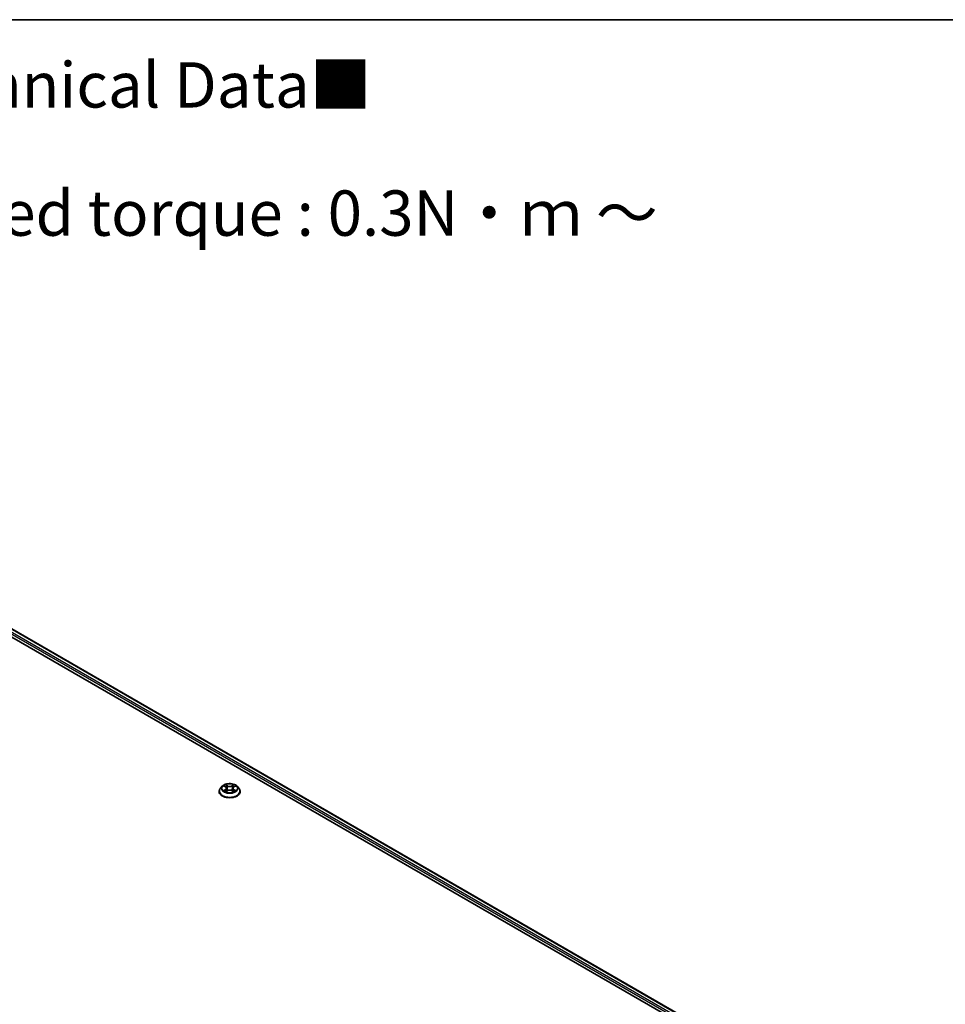
# Model space of a CAD drawing. Units: millimetres. Extents: x 0 to 7870, y 0 to 1546.
# Drawn here: x 71 to 96, y 113 to 140 of the extents above; entities that cross this region are included whole.
import ezdxf

# ---------------------------------------------------------------- set-up
doc = ezdxf.new("R2010")
doc.units = ezdxf.units.MM
for name, color, linetype, lineweight in [('Border (ISO)', 7, 'Continuous', 35), ('Symbol (ISO)', 7, 'Continuous', 18), ('Visible (ISO)', 7, 'Continuous', 35), ('Visible Narrow (ISO)', 7, 'Continuous', 25)]:
    doc.layers.add(name, color=color, linetype=linetype, lineweight=lineweight)
doc.styles.add('Note Text (TK)', font='MS PGothic.ttf')

# ---------------------------------------------------------------- blocks, each defined once
blk = doc.blocks.new('図面枠 tk図枠')
at = {"layer": 'Border (ISO)'}
blk.add_line((14.5, 289), (405.5, 289), dxfattribs=at)

msp = doc.modelspace()

# ---------------------------------------------------------------- linework, layer by layer
at = {"layer": 'Visible (ISO)'}
for p, q in [((63.99771, 127.37327), (89.35673, 112.73223)), ((64.12788, 127.5254), (90.99001, 112.01654)), ((76.45468, 119.22996), (76.45468, 119.23329)), ((76.5396, 119.37362), (76.48999, 119.31829)), ((76.58829, 119.37964), (76.63076, 119.35425)), ((76.63867, 119.22815), (76.6829, 119.25281)), ((76.65698, 119.31928), (76.66518, 119.24293)), ((76.80645, 119.25281), (76.85068, 119.22815)), ((76.83237, 119.31928), (76.82418, 119.24293)), ((76.85859, 119.35425), (76.90107, 119.37964)), ((76.94976, 119.37362), (76.99936, 119.31829)), ((77.03468, 119.22996), (77.03468, 119.23329))]:
    msp.add_line(p, q, dxfattribs=at)
for points, knots in [([(76.94976, 119.37362), (76.93748, 119.38731), (76.9219, 119.39932), (76.88513, 119.42), (76.86371, 119.42851), (76.81774, 119.44093), (76.7932, 119.44486), (76.74347, 119.44788), (76.71828, 119.44699), (76.66954, 119.4405), (76.646, 119.4349), (76.60273, 119.4193), (76.58303, 119.40928), (76.55626, 119.3901), (76.54728, 119.38219), (76.5396, 119.37362)], [4.40455776, 4.40455776, 4.40455776, 4.40455776, 4.72557069, 4.72557069, 5.05999928, 5.05999928, 5.39307673, 5.39307673, 5.72439017, 5.72439017, 6.05612609, 6.05612609, 6.39010405, 6.39010405, 6.59101719, 6.59101719, 6.59101719, 6.59101719]), ([(76.48999, 119.31829), (76.48552, 119.3133), (76.48142, 119.30814), (76.47403, 119.29752), (76.47073, 119.29205), (76.46501, 119.28083), (76.46258, 119.27509), (76.45866, 119.26339), (76.45717, 119.25744), (76.45518, 119.24542), (76.45468, 119.23935), (76.45468, 119.23329)], [0.30783188, 0.30783188, 0.30783188, 0.30783188, 0.403345203, 0.403345203, 0.498858525, 0.498858525, 0.594371847, 0.594371847, 0.68988517, 0.68988517, 0.785398492, 0.785398492, 0.785398492, 0.785398492]), ([(76.45468, 119.22996), (76.45468, 119.21208), (76.45939, 119.19425), (76.47767, 119.16008), (76.49157, 119.14382), (76.52744, 119.11432), (76.54971, 119.10121), (76.6001, 119.07981), (76.62824, 119.07155), (76.6874, 119.06067), (76.7184, 119.05804), (76.78023, 119.05862), (76.81103, 119.06182), (76.86947, 119.07378), (76.89707, 119.08254), (76.94637, 119.10488), (76.96804, 119.11847), (77.00301, 119.14932), (77.01636, 119.16657), (77.03126, 119.19949), (77.03468, 119.21472), (77.03468, 119.22996)], [0.78539849, 0.78539849, 0.78539849, 0.78539849, 1.08510907, 1.08510907, 1.39752005, 1.39752005, 1.72201309, 1.72201309, 2.04774103, 2.04774103, 2.37249151, 2.37249151, 2.69684636, 2.69684636, 3.02168046, 3.02168046, 3.34747785, 3.34747785, 3.6713929, 3.6713929, 3.92699115, 3.92699115, 3.92699115, 3.92699115]), ([(76.6075, 119.2495), (76.60931, 119.248), (76.61127, 119.24649), (76.61547, 119.24348), (76.61772, 119.24198), (76.62248, 119.23901), (76.62501, 119.23755), (76.63032, 119.23468), (76.6331, 119.23327), (76.6377, 119.23111), (76.63944, 119.23033), (76.64121, 119.22957)], [1.393308818, 1.393308818, 1.393308818, 1.393308818, 1.463458756, 1.463458756, 1.533608694, 1.533608694, 1.603758632, 1.603758632, 1.673908569, 1.673908569, 1.714783197, 1.714783197, 1.714783197, 1.714783197]), ([(76.65698, 119.31928), (76.65669, 119.322), (76.65606, 119.3247), (76.65419, 119.32995), (76.65294, 119.33251), (76.64987, 119.33745), (76.64806, 119.33982), (76.64392, 119.34435), (76.6416, 119.3465), (76.63651, 119.35056), (76.63373, 119.35247), (76.63076, 119.35425)], [3.988894501, 3.988894501, 3.988894501, 3.988894501, 4.130102739, 4.130102739, 4.271310976, 4.271310976, 4.412519213, 4.412519213, 4.553727451, 4.553727451, 4.694935688, 4.694935688, 4.694935688, 4.694935688]), ([(76.80645, 119.25281), (76.79977, 119.25653), (76.79219, 119.25961), (76.77587, 119.26429), (76.76713, 119.26589), (76.74925, 119.26749), (76.74011, 119.26749), (76.72222, 119.26589), (76.71348, 119.26429), (76.69716, 119.25961), (76.68958, 119.25653), (76.6829, 119.25281)], [4.72984227, 4.72984227, 4.72984227, 4.72984227, 5.03702022, 5.03702022, 5.34419817, 5.34419817, 5.65137612, 5.65137612, 5.95855407, 5.95855407, 6.26573201, 6.26573201, 6.26573201, 6.26573201]), ([(76.85859, 119.35425), (76.85562, 119.35247), (76.85284, 119.35056), (76.84775, 119.3465), (76.84543, 119.34435), (76.84129, 119.33982), (76.83948, 119.33745), (76.83641, 119.33251), (76.83516, 119.32995), (76.83329, 119.3247), (76.83266, 119.322), (76.83237, 119.31928)], [0.017453293, 0.017453293, 0.017453293, 0.017453293, 0.158661661, 0.158661661, 0.29987003, 0.29987003, 0.441078399, 0.441078399, 0.582286768, 0.582286768, 0.723495137, 0.723495137, 0.723495137, 0.723495137]), ([(76.84814, 119.22957), (76.84991, 119.23033), (76.85165, 119.23111), (76.85625, 119.23327), (76.85904, 119.23468), (76.86434, 119.23755), (76.86687, 119.23901), (76.87164, 119.24198), (76.87388, 119.24348), (76.87808, 119.24649), (76.88004, 119.248), (76.88185, 119.2495)], [2.997605697, 2.997605697, 2.997605697, 2.997605697, 3.038480414, 3.038480414, 3.108630349, 3.108630349, 3.178780284, 3.178780284, 3.248930219, 3.248930219, 3.319080154, 3.319080154, 3.319080154, 3.319080154]), ([(77.03468, 119.23329), (77.03468, 119.23935), (77.03417, 119.24542), (77.03218, 119.25744), (77.03069, 119.26339), (77.02677, 119.27509), (77.02434, 119.28083), (77.01862, 119.29205), (77.01532, 119.29752), (77.00793, 119.30814), (77.00383, 119.3133), (76.99936, 119.31829)], [3.926991146, 3.926991146, 3.926991146, 3.926991146, 4.022504468, 4.022504468, 4.118017791, 4.118017791, 4.213531113, 4.213531113, 4.309044435, 4.309044435, 4.404557758, 4.404557758, 4.404557758, 4.404557758])]:
    msp.add_open_spline(points, degree=3, knots=knots, dxfattribs=at)
at = {"layer": 'Visible Narrow (ISO)'}
for p, q in [((64.01675, 127.44392), (89.62801, 112.65725)), ((90.90752, 111.96752), (64.03797, 127.48066)), ((64.11288, 127.52392), (90.98123, 112.01147)), ((76.68534, 119.38703), (76.62926, 119.4183)), ((76.64662, 119.40089), (76.68188, 119.38123)), ((76.8601, 119.4183), (76.80401, 119.38703)), ((76.80747, 119.38123), (76.84273, 119.40089)), ((76.57404, 119.38642), (76.6282, 119.35404)), ((76.6282, 119.28552), (76.57404, 119.25314)), ((76.59773, 119.25944), (76.63178, 119.2798)), ((76.62926, 119.22126), (76.68534, 119.25253)), ((76.63178, 119.2798), (76.63529, 119.23225)), ((76.68188, 119.38123), (76.67683, 119.31042)), ((76.80401, 119.25253), (76.8601, 119.22126)), ((76.80747, 119.38123), (76.81252, 119.31042)), ((76.85757, 119.2798), (76.85406, 119.23225)), ((76.85757, 119.2798), (76.89162, 119.25944)), ((76.86115, 119.35404), (76.91531, 119.38642)), ((76.91531, 119.25314), (76.86115, 119.28552))]:
    msp.add_line(p, q, dxfattribs=at)
msp.add_ellipse((76.74468, 119.31978), major_axis=(-0.21415, 0), ratio=0.57735027, dxfattribs=at)
for centre, major_axis, ratio, start_param, end_param in [((76.74468, 119.31978), (-0.20601, 0), 0.57735027, 5.30710229, 5.68847134), ((76.64316, 119.39918), (-0.00408, -0.00289), 0.18497382, 1.04331724, 2.43849941), ((76.84619, 119.39918), (-0.00408, 0.00289), 0.18497352, 0.70309369, 2.09827585), ((76.74468, 119.31978), (-0.20601, 0), 0.57735027, 3.73630597, 4.11767501), ((76.74468, 119.24219), (-0.28677, 0), 0.57735027, 5.8056187, 9.90234457), ((76.74468, 119.23329), (-0.29, 0), 0.57735027, 0, 3.14159265), ((76.74468, 119.22996), (0.29, 0), 0.57735027, 3.14159265, 6.28318531), ((76.74468, 119.31235), (-0.23092, 0), 0.57735027, 5.8056187, 9.90234457), ((76.74468, 119.31978), (0.20601, 0), 0.57735027, 3.73630597, 4.11767501), ((76.60132, 119.2578), (-0.00096, -0.00491), 0.77975347, 4.52690478, 5.92208695), ((76.6158, 119.24741), (-0.00425, -0.00264), 0.72973596, 5.163445, 5.77548304), ((76.74468, 119.2971), (0.16122, 0), 0.57735027, 2.17629398, 2.42062191), ((76.6282, 119.34995), (0.00257, 0.00429), 0.58733867, 0, 0.79427863), ((76.56675, 119.31978), (0.08542, 0), 0.57735027, 5.51524011, 7.05112985), ((76.6282, 119.28144), (0.00257, -0.00429), 0.5873383, 0.8637845, 2.34731437), ((76.56675, 119.31605), (0.0904, 0), 0.57735027, 5.51524011, 6.34508866), ((76.65546, 119.37332), (-0.00482, -0.00134), 0.22291776, 3.85158028, 5.2070034), ((76.67337, 119.30871), (-0.00482, -0.00134), 0.22288445, 3.85157356, 5.20261951), ((76.68534, 119.38294), (-0.00243, -0.00437), 0.56718638, 3.91841532, 5.40194518), ((76.74468, 119.41878), (0.0904, 0), 0.57735027, 3.94444378, 5.48033352), ((76.68534, 119.24845), (-0.00243, 0.00437), 0.56718599, 5.50636296, 6.28318531), ((76.74468, 119.4225), (-0.08542, 0), 0.57735027, 0.80285113, 2.33874087), ((76.74468, 119.21705), (0.08542, 0), 0.57735027, 0.80285113, 2.33874087), ((76.80401, 119.38294), (0.00243, -0.00437), 0.56718599, 0.88124044, 2.36477031), ((76.80401, 119.24845), (0.00243, 0.00437), 0.56718638, 0, 0.77682266), ((76.81598, 119.30871), (-0.00482, 0.00134), 0.22288459, 4.22215792, 5.57320387), ((76.9226, 119.31978), (-0.08542, 0), 0.57735027, 5.51524011, 7.05112985), ((76.83389, 119.37332), (-0.00482, 0.00134), 0.2229179, 4.21777403, 5.57319715), ((76.9226, 119.31605), (-0.0904, 0), 0.57735027, 6.22128195, 7.05112985), ((76.74468, 119.2971), (0.16122, 0), 0.57735027, 0.7209702, 0.96529801), ((76.86115, 119.28144), (-0.00257, -0.00429), 0.58733867, 3.93587128, 5.41940114), ((76.86115, 119.34995), (-0.00257, 0.00429), 0.5873383, 5.48890702, 6.28318531), ((76.74468, 119.31978), (0.20601, 0), 0.57735027, 5.30710229, 5.68847134), ((76.87355, 119.24741), (-0.00425, 0.00264), 0.72973615, 3.64929585, 4.26133229), ((76.88804, 119.2578), (0.00096, -0.00491), 0.7797538, 0.36109819, 1.75628036)]:
    msp.add_ellipse(centre, major_axis=major_axis, ratio=ratio, start_param=start_param, end_param=end_param, dxfattribs=at)
for points, knots in [([(76.64662, 119.40089), (76.64499, 119.40248), (76.6434, 119.40412), (76.63938, 119.40831), (76.63703, 119.4108), (76.63286, 119.41498), (76.63105, 119.41671), (76.62926, 119.4183)], [-0.0320559737, -0.0320559737, -0.0320559737, -0.0320559737, -0.0236501899, -0.0236501899, -0.0102009359, -0.0102009359, 0.0003383294, 0.0003383294, 0.0003383294, 0.0003383294]), ([(76.62926, 119.4183), (76.63036, 119.41656), (76.63148, 119.41456), (76.63417, 119.40958), (76.63575, 119.40649), (76.63881, 119.4012), (76.6401, 119.3991), (76.64157, 119.39707)], [-0.0003383294, -0.0003383294, -0.0003383294, -0.0003383294, 0.0102009359, 0.0102009359, 0.0236501899, 0.0236501899, 0.0320559737, 0.0320559737, 0.0320559737, 0.0320559737]), ([(76.65892, 119.37503), (76.65766, 119.3796), (76.65595, 119.38416), (76.65178, 119.39288), (76.64934, 119.39704), (76.64662, 119.40089)], [0, 0, 0, 0, 0.0145850634, 0.0145850634, 0.0289828459, 0.0289828459, 0.0289828459, 0.0289828459]), ([(76.84273, 119.40089), (76.83999, 119.39701), (76.83754, 119.39282), (76.83338, 119.3841), (76.83168, 119.37957), (76.83043, 119.37503)], [0, 0, 0, 0, 0.014491423, 0.014491423, 0.0289828459, 0.0289828459, 0.0289828459, 0.0289828459]), ([(76.8601, 119.4183), (76.85863, 119.417), (76.85714, 119.4156), (76.85421, 119.4127), (76.85275, 119.41122), (76.8496, 119.40794), (76.8479, 119.40614), (76.84501, 119.40316), (76.84388, 119.40201), (76.84273, 119.40089)], [-0.0323943032, -0.0323943032, -0.0323943032, -0.0323943032, -0.0237449879, -0.0237449879, -0.0154285, -0.0154285, -0.0059340385, -0.0059340385, 0, 0, 0, 0]), ([(76.84778, 119.39707), (76.84882, 119.39851), (76.84977, 119.39997), (76.85206, 119.40375), (76.8533, 119.40602), (76.85546, 119.41006), (76.8564, 119.41186), (76.85827, 119.41527), (76.85919, 119.41687), (76.8601, 119.4183)], [0, 0, 0, 0, 0.0059340385, 0.0059340385, 0.0154285, 0.0154285, 0.0237449879, 0.0237449879, 0.0323943032, 0.0323943032, 0.0323943032, 0.0323943032]), ([(76.59797, 119.37385), (76.59716, 119.37476), (76.5963, 119.37561), (76.59323, 119.37832), (76.59084, 119.37992), (76.58612, 119.38248), (76.58381, 119.38349), (76.579, 119.3852), (76.57651, 119.38589), (76.57404, 119.38642)], [0.0019082525, 0.0019082525, 0.0019082525, 0.0019082525, 0.0059340385, 0.0059340385, 0.0154285, 0.0154285, 0.0237449879, 0.0237449879, 0.0323943032, 0.0323943032, 0.0323943032, 0.0323943032]), ([(76.57404, 119.38642), (76.57629, 119.38557), (76.57856, 119.38462), (76.58297, 119.38258), (76.5851, 119.38148), (76.58754, 119.38008), (76.58791, 119.37986), (76.58829, 119.37964)], [-0.0323943032, -0.0323943032, -0.0323943032, -0.0323943032, -0.0237449879, -0.0237449879, -0.0154285, -0.0154285, -0.0139132983, -0.0139132983, -0.0139132983, -0.0139132983]), ([(76.59773, 119.25944), (76.59606, 119.25912), (76.5942, 119.25877), (76.5891, 119.2577), (76.58574, 119.25689), (76.57956, 119.25509), (76.57678, 119.25417), (76.57404, 119.25314)], [-0.0320559737, -0.0320559737, -0.0320559737, -0.0320559737, -0.0236501899, -0.0236501899, -0.0102009359, -0.0102009359, 0.0003383294, 0.0003383294, 0.0003383294, 0.0003383294]), ([(76.57404, 119.25314), (76.57705, 119.25378), (76.5801, 119.25419), (76.58682, 119.25464), (76.59043, 119.25455), (76.59567, 119.25405), (76.59752, 119.25376), (76.59906, 119.25347)], [-0.0003383294, -0.0003383294, -0.0003383294, -0.0003383294, 0.0102009359, 0.0102009359, 0.0236501899, 0.0236501899, 0.0320559737, 0.0320559737, 0.0320559737, 0.0320559737]), ([(76.61222, 119.24905), (76.61047, 119.25188), (76.60832, 119.25421), (76.60342, 119.25769), (76.60068, 119.25886), (76.59773, 119.25944)], [0, 0, 0, 0, 0.0145850634, 0.0145850634, 0.0289828459, 0.0289828459, 0.0289828459, 0.0289828459]), ([(76.59906, 119.25347), (76.60171, 119.25297), (76.60418, 119.25193), (76.60676, 119.2501), (76.60713, 119.24981), (76.6075, 119.2495)], [-0.0289828459, -0.0289828459, -0.0289828459, -0.0289828459, -0.0145850634, -0.0145850634, -0.0120420037, -0.0120420037, -0.0120420037, -0.0120420037]), ([(76.64033, 119.22908), (76.63976, 119.22911), (76.63922, 119.2291), (76.63729, 119.22888), (76.63605, 119.22839), (76.63389, 119.22698), (76.63295, 119.2261), (76.63108, 119.22397), (76.63017, 119.22269), (76.62926, 119.22126)], [0.0024401686, 0.0024401686, 0.0024401686, 0.0024401686, 0.0059340385, 0.0059340385, 0.0154285, 0.0154285, 0.0237449879, 0.0237449879, 0.0323943032, 0.0323943032, 0.0323943032, 0.0323943032]), ([(76.62926, 119.22126), (76.63073, 119.22256), (76.63221, 119.22378), (76.63514, 119.22598), (76.6366, 119.22695), (76.63827, 119.22793), (76.63847, 119.22804), (76.63867, 119.22815)], [-0.0323943032, -0.0323943032, -0.0323943032, -0.0323943032, -0.0237449879, -0.0237449879, -0.0154285, -0.0154285, -0.0142996674, -0.0142996674, -0.0142996674, -0.0142996674]), ([(76.64157, 119.39707), (76.64409, 119.39359), (76.64634, 119.38982), (76.65018, 119.38192), (76.65176, 119.37778), (76.65292, 119.37363)], [-0.0289828459, -0.0289828459, -0.0289828459, -0.0289828459, -0.0145850634, -0.0145850634, 0, 0, 0, 0]), ([(76.65292, 119.37363), (76.6559, 119.36286), (76.65889, 119.3521), (76.66486, 119.33056), (76.66785, 119.31979), (76.67084, 119.30903)], [-0.0687798542, -0.0687798542, -0.0687798542, -0.0687798542, -0.0343899271, -0.0343899271, 0, 0, 0, 0]), ([(76.67683, 119.31042), (76.67385, 119.32119), (76.67086, 119.33196), (76.66489, 119.3535), (76.66191, 119.36426), (76.65892, 119.37503)], [0, 0, 0, 0, 0.0343899271, 0.0343899271, 0.0687798542, 0.0687798542, 0.0687798542, 0.0687798542]), ([(76.67084, 119.30903), (76.67511, 119.29365), (76.68001, 119.27854), (76.68668, 119.26112), (76.68772, 119.25847), (76.6888, 119.25582)], [-0.0982412545, -0.0982412545, -0.0982412545, -0.0982412545, -0.0491206273, -0.0491206273, -0.0402335062, -0.0402335062, -0.0402335062, -0.0402335062]), ([(76.69355, 119.2579), (76.69259, 119.26043), (76.69165, 119.26296), (76.68545, 119.28018), (76.68085, 119.29518), (76.67683, 119.31042)], [0.0405862829, 0.0405862829, 0.0405862829, 0.0405862829, 0.0491206273, 0.0491206273, 0.0982412545, 0.0982412545, 0.0982412545, 0.0982412545]), ([(76.81252, 119.31042), (76.80851, 119.29518), (76.8039, 119.28018), (76.7977, 119.26296), (76.79676, 119.26043), (76.7958, 119.2579)], [0, 0, 0, 0, 0.0491206273, 0.0491206273, 0.0576550226, 0.0576550226, 0.0576550226, 0.0576550226]), ([(76.80056, 119.25582), (76.80163, 119.25847), (76.80267, 119.26112), (76.80934, 119.27854), (76.81424, 119.29365), (76.81851, 119.30903)], [-0.0580078057, -0.0580078057, -0.0580078057, -0.0580078057, -0.0491206273, -0.0491206273, 0, 0, 0, 0]), ([(76.83043, 119.37503), (76.82744, 119.36426), (76.82446, 119.3535), (76.81849, 119.33196), (76.8155, 119.32119), (76.81252, 119.31042)], [0, 0, 0, 0, 0.0343899271, 0.0343899271, 0.0687798542, 0.0687798542, 0.0687798542, 0.0687798542]), ([(76.81851, 119.30903), (76.8215, 119.31979), (76.82449, 119.33056), (76.83046, 119.3521), (76.83345, 119.36286), (76.83644, 119.37363)], [-0.0687798542, -0.0687798542, -0.0687798542, -0.0687798542, -0.0343899271, -0.0343899271, 0, 0, 0, 0]), ([(76.83644, 119.37363), (76.83758, 119.37776), (76.83915, 119.38187), (76.84298, 119.38977), (76.84525, 119.39357), (76.84778, 119.39707)], [-0.0289828459, -0.0289828459, -0.0289828459, -0.0289828459, -0.014491423, -0.014491423, 0, 0, 0, 0]), ([(76.8601, 119.22126), (76.85899, 119.223), (76.85787, 119.22452), (76.85519, 119.22731), (76.8536, 119.22839), (76.85089, 119.22906), (76.84999, 119.22914), (76.84902, 119.22908)], [-0.0003383294, -0.0003383294, -0.0003383294, -0.0003383294, 0.0102009359, 0.0102009359, 0.0236501899, 0.0236501899, 0.0296158149, 0.0296158149, 0.0296158149, 0.0296158149]), ([(76.85069, 119.22815), (76.85203, 119.2274), (76.85335, 119.22655), (76.8565, 119.22432), (76.8583, 119.22285), (76.8601, 119.22126)], [-0.0177563134, -0.0177563134, -0.0177563134, -0.0177563134, -0.0102009359, -0.0102009359, 0.0003383294, 0.0003383294, 0.0003383294, 0.0003383294]), ([(76.89162, 119.25944), (76.88865, 119.25886), (76.88589, 119.25768), (76.881, 119.25418), (76.87887, 119.25186), (76.87713, 119.24905)], [0, 0, 0, 0, 0.014491423, 0.014491423, 0.0289828459, 0.0289828459, 0.0289828459, 0.0289828459]), ([(76.88185, 119.2495), (76.8822, 119.2498), (76.88257, 119.25008), (76.88514, 119.25192), (76.88762, 119.25297), (76.89029, 119.25347)], [-0.0169408165, -0.0169408165, -0.0169408165, -0.0169408165, -0.014491423, -0.014491423, 0, 0, 0, 0]), ([(76.89029, 119.25347), (76.89138, 119.25368), (76.89262, 119.25388), (76.89612, 119.25432), (76.89851, 119.2545), (76.90323, 119.25456), (76.90554, 119.25447), (76.91035, 119.25403), (76.91284, 119.25367), (76.91531, 119.25314)], [0, 0, 0, 0, 0.0059340385, 0.0059340385, 0.0154285, 0.0154285, 0.0237449879, 0.0237449879, 0.0323943032, 0.0323943032, 0.0323943032, 0.0323943032]), ([(76.91531, 119.38642), (76.9123, 119.38578), (76.90926, 119.38489), (76.90253, 119.38224), (76.89892, 119.38033), (76.89414, 119.37665), (76.89268, 119.37532), (76.89139, 119.37385)], [-0.0003383294, -0.0003383294, -0.0003383294, -0.0003383294, 0.0102009359, 0.0102009359, 0.0236501899, 0.0236501899, 0.030147711, 0.030147711, 0.030147711, 0.030147711]), ([(76.91531, 119.25314), (76.91306, 119.25399), (76.91079, 119.25476), (76.90639, 119.2561), (76.90425, 119.25669), (76.89983, 119.25778), (76.89755, 119.25828), (76.89408, 119.25898), (76.8928, 119.25922), (76.89162, 119.25944)], [-0.0323943032, -0.0323943032, -0.0323943032, -0.0323943032, -0.0237449879, -0.0237449879, -0.0154285, -0.0154285, -0.0059340385, -0.0059340385, 0, 0, 0, 0]), ([(76.90107, 119.37965), (76.90302, 119.38081), (76.90503, 119.38189), (76.9098, 119.38421), (76.91257, 119.38538), (76.91531, 119.38642)], [-0.0181426679, -0.0181426679, -0.0181426679, -0.0181426679, -0.0102009359, -0.0102009359, 0.0003383294, 0.0003383294, 0.0003383294, 0.0003383294])]:
    msp.add_open_spline(points, degree=3, knots=knots, dxfattribs=at)
for points in [[(76.61579, 119.2433), (76.6146, 119.24521), (76.61341, 119.24713), (76.61222, 119.24905)], [(76.87713, 119.24905), (76.87594, 119.24713), (76.87475, 119.24521), (76.87356, 119.2433)]]:
    msp.add_open_spline(points, degree=3, dxfattribs=at)

# ---------------------------------------------------------------- block references
at = {"xscale": 0.5, "yscale": 0.5, "zscale": 0.5}
msp.add_blockref('図面枠 tk図枠', (-7.25, -4), dxfattribs=at)

# ---------------------------------------------------------------- texts
at = {"layer": 'Symbol (ISO)', "color": 7, "insert": (50.35871, 135.16964), "char_height": 1.25, "width": 44.254384, "attachment_point": 4, "line_spacing_factor": 1.695652, "style": 'Note Text (TK)'}
msp.add_mtext('\\fＭＳ Ｐゴシック|b0|i0;■テクニカルデータ / Technical Data■\\P\\fＭＳ Ｐゴシック|b0|i0;締付トルク / Recommended torque : 0.3N・ｍ ～ 0.6N・ｍ', dxfattribs=at)

doc.saveas('drawing.dxf')
